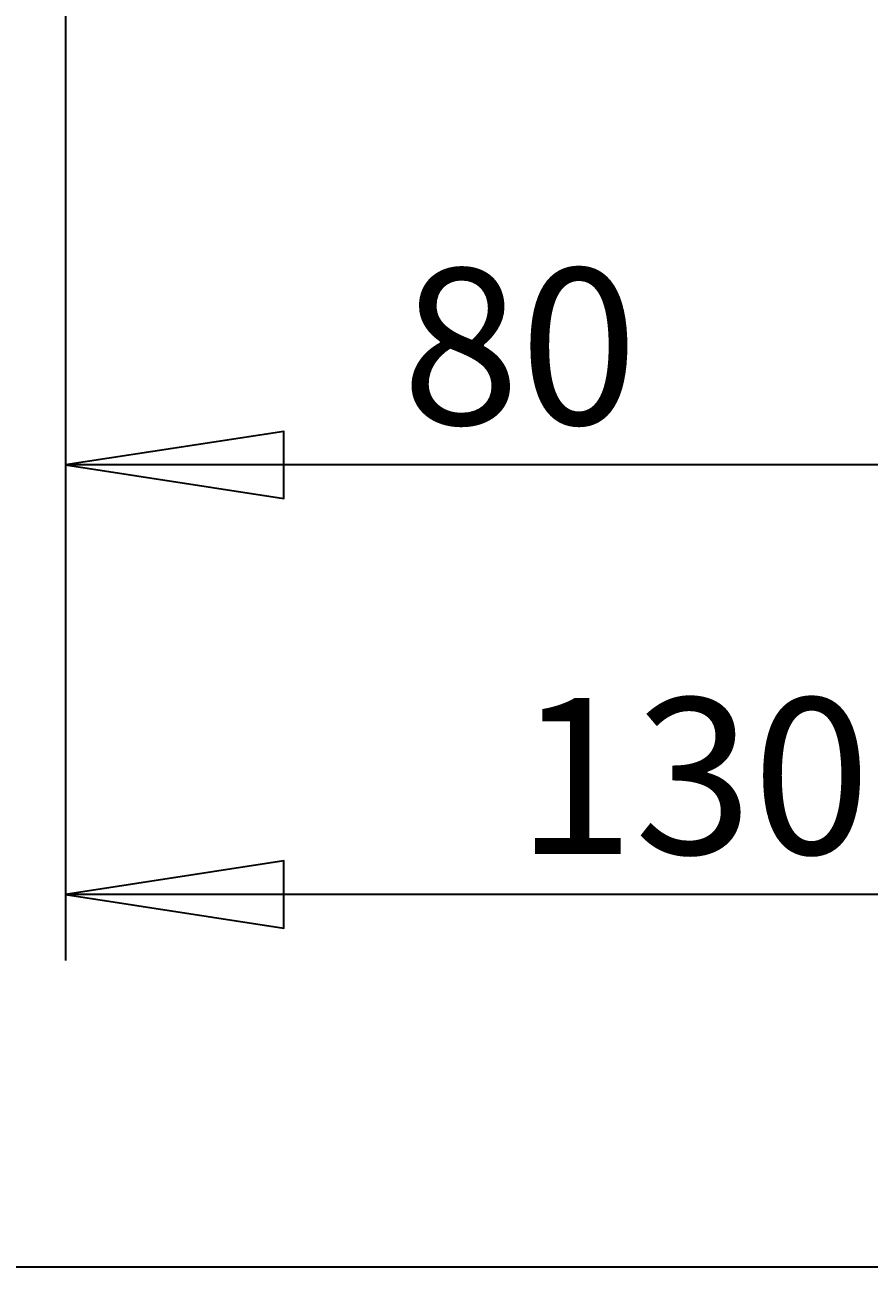
# Model space of a CAD drawing. Extents: x 4 to 773, y -57 to 653.
# Drawn here: x 593 to 650, y -53 to 32 of the extents above; entities that cross this region are included whole.
import ezdxf

# ---------------------------------------------------------------- set-up
doc = ezdxf.new("R2010")
doc.units = 0
doc.header["$MEASUREMENT"] = 0
doc.layers.add('Dimensions', color=7, linetype='Continuous', lineweight=0)

msp = doc.modelspace()

# ---------------------------------------------------------------- linework, layer by layer
at = {"layer": 'Dimensions', "color": 7, "lineweight": 35}
for points in [[(595.434, 327.93), (595.434, 327.93), (595.434, -2.427), (595.434, -2.427)], [(595.434, 327.93), (595.434, 327.93), (595.434, -31.692), (595.434, -31.692)], [(665.686, 2.077), (665.686, 2.077), (595.434, 2.077), (595.434, 2.077)], [(712.52, -27.188), (712.52, -27.188), (595.434, -27.188), (595.434, -27.188)], [(665.686, -52.577), (665.686, -52.577), (496.242, -52.577), (496.242, -52.577)]]:
    msp.add_open_spline(points, degree=3, dxfattribs=at)
for points in [[(595.434, 2.077), (595.434, 2.077), (610.304, 4.365), (610.304, 4.365), (610.304, 4.365), (610.304, -0.211), (610.304, -0.211), (610.304, -0.211), (595.434, 2.077), (595.434, 2.077)], [(595.434, -27.188), (595.434, -27.188), (610.304, -24.9), (610.304, -24.9), (610.304, -24.9), (610.304, -29.476), (610.304, -29.476), (610.304, -29.476), (595.434, -27.188), (595.434, -27.188)]]:
    msp.add_open_spline(points, degree=3, knots=[0, 0, 0, 0, 1, 1, 1, 2, 2, 2, 3, 3, 3, 3], dxfattribs=at)
at = {"layer": 'Dimensions'}
for points in [[(595.434, 2.077), (595.434, 2.077), (610.304, 4.365), (610.304, 4.365), (610.304, 4.365), (610.304, -0.211), (610.304, -0.211)], [(595.434, -27.188), (595.434, -27.188), (610.304, -24.9), (610.304, -24.9), (610.304, -24.9), (610.304, -29.476), (610.304, -29.476)]]:
    msp.add_open_spline(points, degree=3, knots=[0, 0, 0, 0, 1, 1, 1, 2, 2, 2, 2], dxfattribs=at)

# ---------------------------------------------------------------- texts
at = {"layer": 'Dimensions', "char_height": 0.2, "attachment_point": 7}
for s, insert in [('\\C7;\\FCentury Gothic|b0|i0|c1;\\H10.630089;\\W0.999051;  80  ', (618.35, 4.836)), ('\\C7;\\FCentury Gothic|b0|i0|c1;\\H10.627434;\\W0.999300;  130  ', (626.165, -24.434))]:
    msp.add_mtext(s, dxfattribs=dict(at, insert=insert))

doc.saveas('drawing.dxf')
